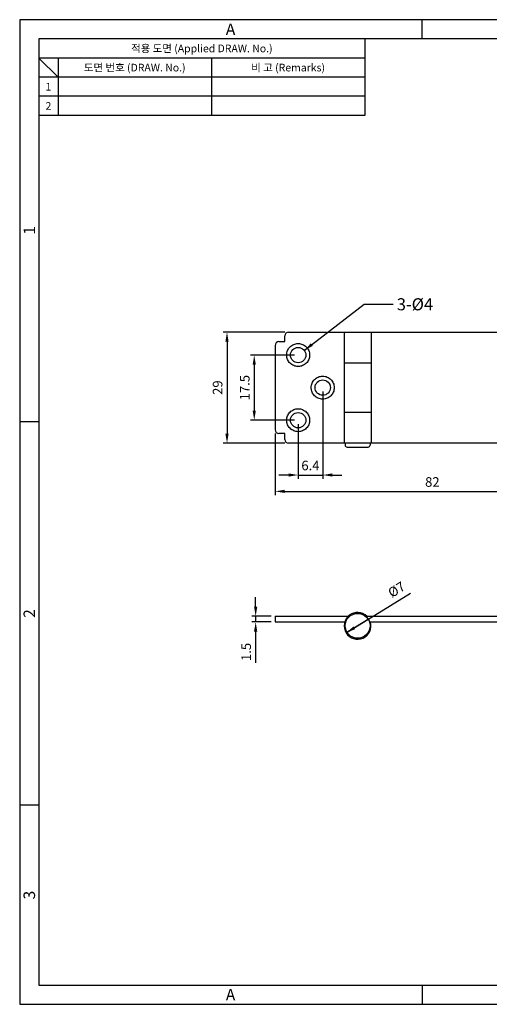
# Model space of a CAD drawing. Extents: x 0 to 367, y 0 to 257.
# Drawn here: x 0 to 122, y 0 to 257 of the extents above; entities that cross this region are included whole.
import ezdxf
from ezdxf.enums import TextEntityAlignment as Align

# ---------------------------------------------------------------- set-up
doc = ezdxf.new("R2010")
doc.units = 0
doc.header["$LTSCALE"] = 10
doc.header["$MEASUREMENT"] = 0
doc.linetypes.add('HIDDEN2', pattern=[4.7625, 3.175, -1.5875])
doc.layers.get('0').update_dxf_attribs({"linetype": 'CONTINUOUS'})
doc.layers.get('Defpoints').update_dxf_attribs({"linetype": 'CONTINUOUS'})
doc.layers.add('외형선', color=3, linetype='CONTINUOUS', lineweight=30)
doc.styles.get("Standard").update_dxf_attribs({"font": 'BareunDotum1.ttf', "width": 0.8})
doc.styles.add('style1', font='gulim.ttc')
doc.dimstyles.new('ISO-25', dxfattribs={"dimtxt": 2.5, "dimasz": 2.5, "dimexe": 1, "dimexo": 1, "dimgap": 0.8, "dimtad": 1, "dimdsep": 46, "dimtxsty": 'Standard', "dimcen": 2.5, "dimclrd": 6, "dimclre": 6, "dimazin": 2, "dimtfac": 1, "dimtmove": 0, "dimatfit": 3, "dimfxl": 1, "dimarcsym": 0})

# ---------------------------------------------------------------- blocks, each defined once
blk = doc.blocks.new('*D13')
at = {"layer": 'Defpoints', "color": 0}
for p in [(70.13, 175.46), (54.07, 146.46), (70.13, 146.46)]:
    blk.add_point(p, dxfattribs=at)
at = {"layer": '외형선', "color": 6, "lineweight": -2}
for p, q in [((69.13, 175.46), (53.07, 175.46)), ((54.07, 172.96), (54.07, 148.96)), ((69.13, 146.46), (53.07, 146.46))]:
    blk.add_line(p, q, dxfattribs=at)
at = {"layer": '외형선', "color": 6}
for points in [[(54.49, 172.96), (53.65, 172.96), (54.07, 175.46)], [(53.65, 148.96), (54.49, 148.96), (54.07, 146.46)]]:
    blk.add_solid(points, dxfattribs=at)
at = {"layer": '외형선', "color": 0, "insert": (51.94, 160.96), "char_height": 2.5, "attachment_point": 5, "rotation": 90}
blk.add_mtext('29', dxfattribs=at)
blk = doc.blocks.new('*D14')
at = {"layer": 'Defpoints', "color": 0}
for p in [(72.63, 169.46), (61.17, 152.46), (72.63, 152.46)]:
    blk.add_point(p, dxfattribs=at)
at = {"layer": '외형선', "color": 6, "lineweight": -2}
for p, q in [((71.63, 169.46), (60.17, 169.46)), ((61.17, 166.96), (61.17, 154.96)), ((71.63, 152.46), (60.17, 152.46))]:
    blk.add_line(p, q, dxfattribs=at)
at = {"layer": '외형선', "color": 6}
for points in [[(61.59, 166.96), (60.76, 166.96), (61.17, 169.46)], [(60.76, 154.96), (61.59, 154.96), (61.17, 152.46)]]:
    blk.add_solid(points, dxfattribs=at)
at = {"layer": '외형선', "color": 0, "insert": (59.02, 160.96), "char_height": 2.5, "attachment_point": 5, "rotation": 90}
blk.add_mtext('17.5', dxfattribs=at)
blk = doc.blocks.new('*D15')
at = {"layer": 'Defpoints', "color": 0}
for p in [(66.63, 149.96), (148.63, 149.96), (148.63, 133.88)]:
    blk.add_point(p, dxfattribs=at)
at = {"layer": '외형선', "color": 6, "lineweight": -2}
for p, q in [((66.63, 148.96), (66.63, 132.88)), ((148.63, 148.96), (148.63, 132.88)), ((69.13, 133.88), (146.13, 133.88))]:
    blk.add_line(p, q, dxfattribs=at)
at = {"layer": '외형선', "color": 6}
for points in [[(69.13, 134.3), (69.13, 133.47), (66.63, 133.88)], [(146.13, 133.47), (146.13, 134.3), (148.63, 133.88)]]:
    blk.add_solid(points, dxfattribs=at)
at = {"layer": '외형선', "color": 0, "insert": (107.63, 136.01), "char_height": 2.5, "attachment_point": 5}
blk.add_mtext('82', dxfattribs=at)
blk = doc.blocks.new('*D21')
at = {"layer": 'Defpoints', "color": 0}
for p in [(66.63, 101.29), (61.54, 99.79), (66.63, 99.79)]:
    blk.add_point(p, dxfattribs=at)
at = {"layer": '외형선', "color": 6, "lineweight": -2}
for p, q in [((61.54, 103.79), (61.54, 106.29)), ((65.63, 101.29), (60.54, 101.29)), ((61.54, 101.29), (61.54, 99.79)), ((65.63, 99.79), (60.54, 99.79)), ((61.54, 97.29), (61.54, 89.15))]:
    blk.add_line(p, q, dxfattribs=at)
at = {"layer": '외형선', "color": 6}
for points in [[(61.12, 103.79), (61.96, 103.79), (61.54, 101.29)], [(61.96, 97.29), (61.12, 97.29), (61.54, 99.79)]]:
    blk.add_solid(points, dxfattribs=at)
at = {"layer": '외형선', "color": 0, "insert": (59.39, 91.97), "char_height": 2.5, "attachment_point": 5, "rotation": 90}
blk.add_mtext('1.5', dxfattribs=at)
blk = doc.blocks.new('*D22')
at = {"layer": 'Defpoints', "color": 0}
for p in [(91.11, 100.62), (85.14, 96.96)]:
    blk.add_point(p, dxfattribs=at)
at = {"layer": '외형선', "color": 6, "lineweight": -2}
for p, q in [((85.14, 96.96), (101.97, 107.29)), ((91.11, 100.62), (85.14, 96.96))]:
    blk.add_line(p, q, dxfattribs=at)
at = {"layer": '외형선', "color": 6}
blk.add_solid([(87.06, 98.62), (87.49, 97.91), (85.14, 96.96)], dxfattribs=at)
at = {"layer": '외형선', "color": 0, "insert": (98.46, 107.99), "char_height": 2.5, "attachment_point": 5, "rotation": 31.5428}
blk.add_mtext('%%c7', dxfattribs=at)
blk = doc.blocks.new('*D24')
at = {"layer": 'Defpoints', "color": 0}
for p in [(79.03, 160.96), (72.63, 152.46), (79.03, 138.15)]:
    blk.add_point(p, dxfattribs=at)
at = {"layer": '외형선', "color": 6, "lineweight": -2}
for p, q in [((79.03, 159.96), (79.03, 137.15)), ((72.63, 151.46), (72.63, 137.15)), ((70.13, 138.15), (67.63, 138.15)), ((72.63, 138.15), (79.03, 138.15)), ((81.53, 138.15), (84.03, 138.15))]:
    blk.add_line(p, q, dxfattribs=at)
at = {"layer": '외형선', "color": 6}
for points in [[(70.13, 137.74), (70.13, 138.57), (72.63, 138.15)], [(81.53, 138.57), (81.53, 137.74), (79.03, 138.15)]]:
    blk.add_solid(points, dxfattribs=at)
at = {"layer": '외형선', "color": 0, "insert": (75.83, 140.32), "char_height": 2.5, "attachment_point": 5}
blk.add_mtext('6.4', dxfattribs=at)

msp = doc.modelspace()

# ---------------------------------------------------------------- linework, layer by layer
at = {"color": 3}
for p, q in [((367, 257), (0, 257)), ((0, 257), (0, 0)), ((105, 252), (105, 257)), ((362, 252), (5, 252)), ((5, 252), (5, 5)), ((90, 252), (90, 232)), ((90, 247), (5, 247)), ((10, 242), (5, 247)), ((10, 247), (10, 232)), ((90, 242), (5, 242)), ((90, 232), (5, 232)), ((5, 152), (0, 152)), ((5, 52), (0, 52)), ((5, 5), (362, 5)), ((105, 5), (105, 0)), ((0, 0), (367, 0))]:
    msp.add_line(p, q, dxfattribs=at)
at = {"color": 5}
for p, q in [((50, 247), (50, 232)), ((90, 237), (5, 237))]:
    msp.add_line(p, q, dxfattribs=at)
at = {"layer": '외형선', "color": 7}
for p, q in [((70.128, 175.461), (145.128, 175.461)), ((84.628, 175.461), (84.628, 146.461)), ((91.628, 175.461), (91.628, 146.461)), ((67.628, 172.961), (69.128, 172.961)), ((69.128, 172.961), (69.128, 174.461)), ((66.628, 171.961), (66.628, 149.961)), ((84.628, 167.461), (91.628, 167.461)), ((91.628, 154.461), (84.628, 154.461)), ((69.128, 148.961), (67.628, 148.961)), ((69.128, 147.461), (69.128, 148.961)), ((145.128, 146.461), (70.128, 146.461)), ((84.878, 146.461), (84.878, 145.961)), ((85.378, 145.461), (90.878, 145.461)), ((91.378, 146.461), (91.378, 145.961)), ((66.628, 101.292), (66.628, 99.792)), ((66.628, 101.292), (85.678, 101.292)), ((90.577, 101.292), (146.128, 101.292)), ((66.628, 99.792), (84.774, 99.792)), ((91.482, 99.792), (146.128, 99.792))]:
    msp.add_line(p, q, dxfattribs=at)
at = {"layer": '외형선', "color": 2, "linetype": 'HIDDEN2'}
for centre in [(72.628, 169.461), (79.028, 160.961), (72.628, 152.461)]:
    msp.add_circle(centre, 3, dxfattribs=at)
at = {"layer": '외형선', "color": 7}
for centre, radius in [((72.628, 169.461), 2), ((79.028, 160.961), 2), ((72.628, 152.461), 2), ((88.128, 98.792), 3.25)]:
    msp.add_circle(centre, radius, dxfattribs=at)
for centre, radius, start, end in [((70.128, 174.461), 1, 90, 180), ((67.628, 171.961), 1, 90, 180), ((67.628, 149.961), 1, 180, 270), ((70.128, 147.461), 1, 180, 270), ((85.378, 145.961), 0.5, 180, 270), ((90.878, 145.961), 0.5, 270, 0), ((88.128, 98.792), 3.5, 45.58469, 16.60155)]:
    msp.add_arc(centre, radius, start, end, dxfattribs=at)

# ---------------------------------------------------------------- texts
at = {"color": 3, "style": 'style1'}
for s, height, p in [('A', 3, (55, 254.5)), ('적용 도면 (Applied DRAW. No.)', 2, (47.5, 249.5)), ('도면 번호 (DRAW. No.)', 2, (30, 244.5)), ('비 고 (Remarks)', 2, (70, 244.5)), ('1', 2, (7.5, 239.5)), ('2', 2, (7.5, 234.5)), ('A', 3, (55, 2.5))]:
    msp.add_text(s, height=height, dxfattribs=at).set_placement(p, align=Align.MIDDLE_CENTER)
for s, p in [('1', (2.5, 202)), ('2', (2.5, 102)), ('3', (2.5, 28.5))]:
    msp.add_text(s, height=3, rotation=90, dxfattribs=at).set_placement(p, align=Align.MIDDLE_CENTER)
at = {"layer": '외형선', "color": 7, "insert": (98.365, 184.292), "char_height": 3.15, "attachment_point": 1}
msp.add_mtext('3-%%C4', dxfattribs=at)

# ---------------------------------------------------------------- dimensions: what is measured, and where the dimension line sits
at = {"layer": '외형선', "color": 7}
for base, p1, p2, picture, middle in [((54.071, 146.461), (70.128, 175.461), (70.128, 146.461), '*D13', (51.941, 160.961)), ((61.539, 99.792), (66.628, 101.292), (66.628, 99.792), '*D21', (59.392, 91.969))]:
    dim = msp.add_linear_dim(base=base, p1=p1, p2=p2, angle=90, dimstyle='ISO-25', override={"dimcen": 3}, dxfattribs=at)
    dim.commit()
    dim.dimension.update_dxf_attribs({"geometry": picture, "text_midpoint": middle})
dim = msp.add_linear_dim(base=(61.172, 152.461), p1=(72.628, 169.461), p2=(72.628, 152.461), angle=90, text='17.5', dimstyle='ISO-25', override={"dimcen": 3}, dxfattribs=at)
dim.commit()
dim.dimension.update_dxf_attribs({"geometry": '*D14', "text_midpoint": (59.024, 160.961)})
for base, p1, p2, picture, middle in [((79.028, 138.153), (72.628, 152.461), (79.028, 160.961), '*D24', (75.828, 140.323)), ((148.628, 133.884), (66.628, 149.961), (148.628, 149.961), '*D15', (107.628, 136.014))]:
    dim = msp.add_linear_dim(base=base, p1=p1, p2=p2, dimstyle='ISO-25', override={"dimcen": 3}, dxfattribs=at)
    dim.commit()
    dim.dimension.update_dxf_attribs({"geometry": picture, "text_midpoint": middle})
dim = msp.add_diameter_dim_2p(p1=(91.111, 100.623), p2=(85.145, 96.961), dimstyle='ISO-25', override={"dimcen": 3, "dimtmove": 1}, dxfattribs=at)
dim.commit()
dim.dimension.update_dxf_attribs({"geometry": '*D22', "text_midpoint": (99.733, 105.915), "dimtype": 163})

# ---------------------------------------------------------------- leaders
at = {"layer": '외형선', "color": 7, "annotation_type": 0, "has_hookline": 1, "hookline_direction": 0, "text_width": 8.993}
msp.add_leader([(74.219, 170.672), (89.818, 182.717), (97.365, 182.717)], dimstyle='ISO-25', override={"dimgap": 1, "dimtad": 0, "dimcen": 3}, dxfattribs=at)

doc.saveas('drawing.dxf')
